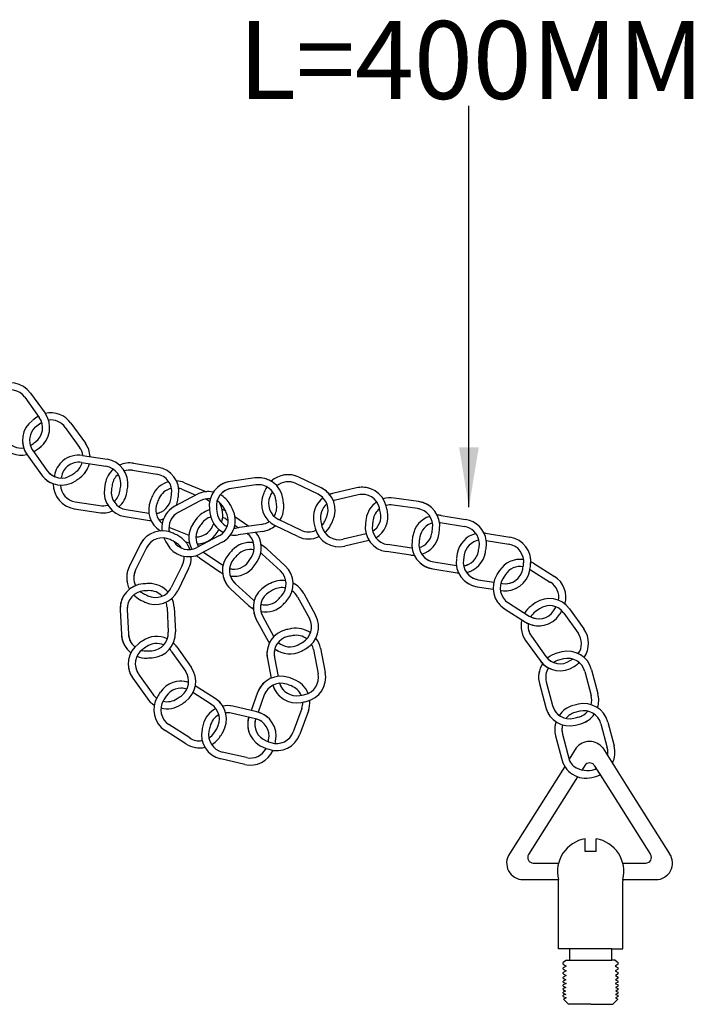
# Model space of a CAD drawing. Units: inches. Extents: x 19642 to 20271, y 2490 to 2787.
# Drawn here: x 20210 to 20271, y 2642 to 2731 of the extents above; entities that cross this region are included whole.
import ezdxf

# ---------------------------------------------------------------- set-up
doc = ezdxf.new("R2010")
doc.units = ezdxf.units.IN
doc.header["$MEASUREMENT"] = 0
doc.layers.add('8001002-362_DXF_CONTINUOUS', color=7, linetype='Continuous')
doc.styles.get("Standard").update_dxf_attribs({"font": 'ARIAL.TTF'})
doc.styles.add('标注文字', font='txt')
doc.dimstyles.new('2', dxfattribs={"dimscale": 1.8, "dimtxt": 5, "dimasz": 3, "dimexe": 1, "dimexo": 0, "dimgap": 1, "dimtad": 1, "dimdec": 1, "dimdsep": 46, "dimtxsty": 'Standard', "dimcen": 0, "dimclrt": 7, "dimadec": 1, "dimazin": 2, "dimtfac": 1, "dimtdec": 1, "dimtofl": 0, "dimtmove": 0, "dimatfit": 3, "dimfxl": 0, "dimtolj": 1, "dimtzin": 0, "dimlwd": -1, "dimlwe": -1, "dimarcsym": 0})

msp = doc.modelspace()

# ---------------------------------------------------------------- linework, layer by layer
at = {"color": 7, "linetype": 'Continuous'}
for p, q in [((20211.356, 2696.976), (20212.659, 2695.16)), ((20210.836, 2696.603), (20212.139, 2694.787)), ((20211.917, 2694.795), (20211.56, 2694.548)), ((20212.281, 2694.268), (20211.909, 2694.002)), ((20215.009, 2694.257), (20216.312, 2692.441)), ((20214.489, 2693.884), (20215.792, 2692.068)), ((20211.56, 2691.783), (20212.864, 2689.966)), ((20211.04, 2691.41), (20212.344, 2689.593)), ((20215.962, 2690.717), (20218.169, 2690.367)), ((20216.062, 2691.349), (20218.27, 2690.999)), ((20220.665, 2690.64), (20222.872, 2690.29)), ((20220.565, 2690.008), (20222.772, 2689.658)), ((20213.505, 2689.528), (20213.492, 2689.447)), ((20218.108, 2688.819), (20218.033, 2688.348)), ((20225.284, 2688.882), (20227.262, 2688.069)), ((20231.649, 2689.316), (20229.435, 2689.001)), ((20237.355, 2687.843), (20235.339, 2688.81)), ((20237.632, 2688.42), (20235.616, 2689.387)), ((20225.041, 2688.291), (20226.306, 2687.77)), ((20231.739, 2688.682), (20229.525, 2688.367)), ((20240.836, 2688.41), (20238.658, 2687.903)), ((20215.396, 2687.157), (20217.605, 2686.807)), ((20226.387, 2687.814), (20224.413, 2686.764)), ((20226.688, 2687.249), (20224.713, 2686.199)), ((20240.981, 2687.786), (20238.803, 2687.279)), ((20246.44, 2687.181), (20244.226, 2687.494)), ((20215.296, 2686.525), (20217.504, 2686.175)), ((20219.999, 2686.448), (20222.06, 2686.121)), ((20246.35, 2686.547), (20244.136, 2686.861)), ((20219.899, 2685.816), (20222.107, 2685.466)), ((20229.043, 2685.586), (20229.227, 2685.46)), ((20229.842, 2685.814), (20231.101, 2684.951)), ((20235.796, 2684.593), (20233.781, 2685.56)), ((20248.387, 2685.282), (20250.595, 2684.932)), ((20248.487, 2685.914), (20250.695, 2685.564)), ((20223.866, 2684.876), (20225.677, 2684.131)), ((20229.826, 2685.049), (20230.164, 2684.817)), ((20232.246, 2685.114), (20230.033, 2684.798)), ((20232.337, 2684.48), (20230.124, 2684.165)), ((20235.52, 2684.016), (20233.504, 2684.983)), ((20252.499, 2684.308), (20254.707, 2683.958)), ((20225.342, 2683.577), (20225.493, 2683.515)), ((20228.378, 2684.065), (20226.404, 2683.016)), ((20228.679, 2683.5), (20226.705, 2682.451)), ((20241.703, 2684.253), (20239.621, 2683.769)), ((20241.943, 2683.652), (20239.766, 2683.145)), ((20252.564, 2683.649), (20254.606, 2683.325)), ((20221.274, 2683.292), (20220.281, 2681.289)), ((20221.847, 2683.008), (20220.854, 2681.005)), ((20227.004, 2682.614), (20228.753, 2681.414)), ((20232.734, 2682.892), (20234.38, 2681.379)), ((20245.754, 2682.345), (20243.541, 2682.658)), ((20245.844, 2682.978), (20243.631, 2683.292)), ((20226.642, 2682.087), (20228.485, 2680.822)), ((20232.301, 2682.42), (20233.947, 2680.908)), ((20247.822, 2681.722), (20249.864, 2681.398)), ((20249.942, 2682.487), (20249.867, 2682.06)), ((20250.573, 2682.375), (20250.5, 2681.924)), ((20225.076, 2681.407), (20224.084, 2679.404)), ((20225.65, 2681.122), (20224.657, 2679.12)), ((20247.721, 2681.09), (20249.93, 2680.74)), ((20253.767, 2680.943), (20253.529, 2680.581)), ((20256.493, 2681.068), (20258.384, 2679.876)), ((20256.834, 2681.609), (20258.725, 2680.418)), ((20251.833, 2680.116), (20253.245, 2679.892)), ((20254.302, 2680.592), (20254.058, 2680.206)), ((20229.428, 2679.295), (20231.075, 2677.783)), ((20229.861, 2679.767), (20231.508, 2678.254)), ((20251.733, 2679.484), (20253.187, 2679.253)), ((20253.839, 2679.15), (20253.941, 2679.133)), ((20253.879, 2679.791), (20254.042, 2679.765)), ((20235.494, 2678.567), (20236.567, 2676.606)), ((20236.055, 2678.874), (20237.128, 2676.913)), ((20219.456, 2677.393), (20219.568, 2675.16)), ((20220.095, 2677.425), (20220.207, 2675.192)), ((20223.695, 2677.604), (20223.807, 2675.372)), ((20224.335, 2677.636), (20224.446, 2675.404)), ((20254.229, 2677.477), (20256.121, 2676.285)), ((20254.57, 2678.019), (20256.462, 2676.827)), ((20257.005, 2678.012), (20256.649, 2677.765)), ((20257.369, 2677.485), (20256.997, 2677.219)), ((20260.098, 2677.474), (20261.401, 2675.658)), ((20231.77, 2676.53), (20232.843, 2674.568)), ((20232.332, 2676.837), (20233.357, 2674.963)), ((20259.578, 2677.101), (20260.881, 2675.285)), ((20256.129, 2674.627), (20257.432, 2672.81)), ((20256.649, 2675), (20257.952, 2673.183)), ((20224.064, 2673.669), (20225.353, 2671.843)), ((20224.587, 2674.038), (20225.876, 2672.212)), ((20236.936, 2673.802), (20237.376, 2671.611)), ((20237.563, 2673.928), (20238.003, 2671.737)), ((20232.774, 2672.969), (20233.125, 2671.217)), ((20233.402, 2673.094), (20233.746, 2671.378)), ((20259.401, 2673.581), (20258.979, 2673.478)), ((20259.553, 2672.959), (20259.111, 2672.843)), ((20262.098, 2671.976), (20262.668, 2669.814)), ((20220.596, 2671.221), (20221.886, 2669.394)), ((20221.119, 2671.59), (20222.409, 2669.763)), ((20261.479, 2671.813), (20262.049, 2669.651)), ((20228.048, 2669.376), (20226.252, 2670.532)), ((20257.375, 2670.731), (20257.945, 2668.569)), ((20257.994, 2670.894), (20258.564, 2668.732)), ((20227.702, 2668.838), (20226.043, 2669.905)), ((20231.883, 2669.911), (20231.299, 2668.291)), ((20232.485, 2669.694), (20231.926, 2668.144)), ((20231.827, 2668.169), (20229.649, 2668.673)), ((20235.876, 2668.47), (20235.117, 2666.367)), ((20260.866, 2668.85), (20260.445, 2668.747)), ((20231.683, 2667.546), (20229.504, 2668.05)), ((20236.478, 2668.253), (20235.719, 2666.15)), ((20261.018, 2668.228), (20260.576, 2668.112)), ((20225.749, 2665.807), (20223.87, 2667.018)), ((20262.944, 2667.082), (20263.514, 2664.92)), ((20263.563, 2667.245), (20264.133, 2665.083)), ((20225.403, 2665.269), (20223.524, 2666.479)), ((20258.84, 2666), (20259.371, 2663.988)), ((20259.459, 2666.163), (20260.1, 2663.732)), ((20260.71, 2664.902), (20260.062, 2663.877)), ((20263.11, 2664.902), (20265.38, 2661.311)), ((20230.726, 2663.411), (20228.548, 2663.914)), ((20230.87, 2664.034), (20228.692, 2664.538)), ((20259.661, 2663.242), (20254.671, 2655.347)), ((20261.487, 2663.328), (20261.227, 2662.917)), ((20262.333, 2663.328), (20263.552, 2661.398)), ((20262.333, 2663.328), (20263.097, 2662.118)), ((20260.834, 2662.295), (20256.396, 2655.269)), ((20263.552, 2661.398), (20267.424, 2655.269)), ((20265.38, 2661.311), (20269.149, 2655.347)), ((20261.512, 2655.533), (20261.512, 2656.691)), ((20262.512, 2655.533), (20262.512, 2656.691)), ((20262.512, 2655.533), (20261.512, 2655.533)), ((20256.818, 2654.502), (20259.112, 2654.502)), ((20264.912, 2654.502), (20266.362, 2654.502)), ((20265.694, 2654.502), (20265.722, 2654.502)), ((20265.722, 2654.502), (20267.002, 2654.502)), ((20255.91, 2653.002), (20257.677, 2653.002)), ((20257.677, 2653.002), (20259.112, 2653.002)), ((20259.112, 2646.733), (20259.112, 2652.902)), ((20264.912, 2653.002), (20266.313, 2653.002)), ((20264.912, 2646.733), (20264.912, 2652.902)), ((20266.313, 2653.002), (20267.91, 2653.002)), ((20263.912, 2646.733), (20259.112, 2646.733)), ((20260.112, 2645.733), (20260.112, 2646.733)), ((20263.912, 2645.733), (20263.912, 2646.733)), ((20263.912, 2646.733), (20264.912, 2646.733)), ((20259.812, 2645.733), (20259.512, 2645.512)), ((20259.512, 2645.369), (20259.512, 2645.512)), ((20259.512, 2645.369), (20259.801, 2645.189)), ((20259.801, 2645.189), (20259.512, 2645.021)), ((20259.812, 2645.733), (20260.112, 2645.733)), ((20260.112, 2645.733), (20263.912, 2645.733)), ((20264.212, 2645.733), (20263.912, 2645.733)), ((20264.212, 2645.733), (20263.912, 2645.733)), ((20264.212, 2645.733), (20264.512, 2645.512)), ((20264.512, 2645.369), (20264.224, 2645.189)), ((20264.224, 2645.189), (20264.512, 2645.021)), ((20264.512, 2645.369), (20264.512, 2645.512)), ((20259.512, 2644.91), (20259.512, 2645.021)), ((20259.512, 2644.91), (20259.794, 2644.753)), ((20259.794, 2644.753), (20259.512, 2644.597)), ((20259.512, 2644.484), (20259.512, 2644.597)), ((20259.512, 2644.484), (20259.78, 2644.324)), ((20259.78, 2644.324), (20259.512, 2644.193)), ((20264.512, 2644.91), (20264.231, 2644.753)), ((20264.231, 2644.753), (20264.512, 2644.597)), ((20264.512, 2644.484), (20264.245, 2644.324)), ((20264.245, 2644.324), (20264.512, 2644.193)), ((20264.512, 2644.91), (20264.512, 2645.021)), ((20264.512, 2644.484), (20264.512, 2644.597)), ((20259.512, 2644.092), (20259.512, 2644.193)), ((20259.512, 2644.092), (20259.773, 2643.93)), ((20259.773, 2643.93), (20259.512, 2643.82)), ((20259.512, 2643.733), (20259.512, 2643.82)), ((20259.512, 2643.733), (20259.787, 2643.621)), ((20259.787, 2643.621), (20259.512, 2643.491)), ((20259.512, 2643.382), (20259.512, 2643.491)), ((20259.512, 2643.382), (20259.766, 2643.255)), ((20264.512, 2643.733), (20264.238, 2643.621)), ((20264.238, 2643.621), (20264.512, 2643.491)), ((20264.512, 2644.092), (20264.252, 2643.93)), ((20264.252, 2643.93), (20264.512, 2643.82)), ((20264.512, 2643.382), (20264.259, 2643.255)), ((20264.512, 2644.092), (20264.512, 2644.193)), ((20264.512, 2643.733), (20264.512, 2643.82)), ((20264.512, 2643.382), (20264.512, 2643.491)), ((20259.766, 2643.255), (20259.512, 2643.156)), ((20259.512, 2643.058), (20259.512, 2643.156)), ((20259.512, 2643.058), (20259.744, 2642.932)), ((20259.744, 2642.932), (20259.512, 2642.823)), ((20259.512, 2642.729), (20259.512, 2642.823)), ((20259.512, 2642.729), (20259.758, 2642.608)), ((20259.758, 2642.608), (20259.512, 2642.544)), ((20259.512, 2642.439), (20259.512, 2642.544)), ((20264.259, 2643.255), (20264.512, 2643.156)), ((20264.512, 2642.729), (20264.266, 2642.608)), ((20264.266, 2642.608), (20264.512, 2642.544)), ((20264.512, 2643.058), (20264.28, 2642.932)), ((20264.28, 2642.932), (20264.512, 2642.823)), ((20264.512, 2643.058), (20264.512, 2643.156)), ((20264.512, 2642.729), (20264.512, 2642.823)), ((20264.512, 2642.439), (20264.512, 2642.544)), ((20259.512, 2642.439), (20259.78, 2642.327)), ((20259.78, 2642.327), (20259.558, 2642.187)), ((20260.012, 2641.733), (20259.558, 2642.187)), ((20260.012, 2641.733), (20259.558, 2642.187)), ((20262.012, 2641.733), (20260.012, 2641.733)), ((20262.012, 2641.733), (20264.012, 2641.733)), ((20264.012, 2641.733), (20264.466, 2642.187)), ((20264.012, 2641.733), (20264.466, 2642.187)), ((20264.012, 2641.733), (20264.466, 2642.187)), ((20264.512, 2642.439), (20264.245, 2642.327)), ((20264.245, 2642.327), (20264.466, 2642.187))]:
    msp.add_line(p, q, dxfattribs=at)
for centre, radius, start, end in [((20209.536, 2695.67), 2.24, 35.66167, 124.60943), ((20209.536, 2695.67), 1.6, 35.66167, 124.60943), ((20210.839, 2693.854), 2.24, 306.71391, 35.66167), ((20213.189, 2692.951), 2.24, 35.66167, 103.17779), ((20212.86, 2692.716), 2.24, 126.48309, 215.66167), ((20210.839, 2693.854), 1.6, 306.71391, 35.66167), ((20213.189, 2692.951), 2.24, 120.10546, 124.60943), ((20213.189, 2692.951), 1.6, 120.86611, 124.60943), ((20213.189, 2692.951), 1.6, 35.66167, 97.77975), ((20212.86, 2692.716), 1.6, 126.48309, 197.16877), ((20210.511, 2693.619), 2.241, 215.64768, 283.15369), ((20210.511, 2693.619), 1.601, 215.68065, 277.73797), ((20212.86, 2692.716), 2.24, 186.11984, 215.66167), ((20212.86, 2692.716), 1.6, 193.04415, 215.66167), ((20210.511, 2693.619), 1.601, 300.80318, 304.7921), ((20203.444, 2703.77), 13.97, 304.84025, 306.71391), ((20210.839, 2693.854), 1.6, 306.71391, 318.69391), ((20210.839, 2693.854), 2.24, 306.71391, 323.87252), ((20214.493, 2691.135), 2.24, 2.76399, 35.66167), ((20210.511, 2693.619), 2.241, 300.07341, 304.80543), ((20203.444, 2703.77), 14.61, 304.84025, 306.71391), ((20214.493, 2691.135), 1.6, 7.59057, 35.66167), ((20215.711, 2689.137), 2.24, 130.11365, 169.93422), ((20215.711, 2689.137), 2.24, 80.98646, 130.11365), ((20215.711, 2689.137), 1.6, 80.98646, 128.94415), ((20214.493, 2691.135), 1.6, 306.71391, 344.4265), ((20214.493, 2691.135), 2.24, 306.71391, 346.3058), ((20217.919, 2688.786), 2.24, 352.03869, 80.98646), ((20220.314, 2688.428), 2.24, 80.98646, 114.21092), ((20214.165, 2690.9), 1.601, 215.68065, 247.63577), ((20214.165, 2690.9), 1.601, 215.68065, 304.7921), ((20215.711, 2689.137), 1.6, 128.94415, 169.93422), ((20207.097, 2701.051), 13.97, 304.84025, 306.71391), ((20214.493, 2691.135), 1.6, 306.71391, 318.69391), ((20214.493, 2691.135), 2.24, 306.71391, 323.87252), ((20220.314, 2688.428), 2.24, 131.5812, 169.93422), ((20217.919, 2688.786), 1.6, 352.03869, 80.98646), ((20220.314, 2688.428), 1.6, 130.67256, 169.93422), ((20220.314, 2688.428), 1.6, 80.98646, 107.57292), ((20222.522, 2688.078), 1.6, 352.03869, 80.98646), ((20222.522, 2688.078), 2.24, 352.03869, 80.98646), ((20214.165, 2690.9), 2.241, 215.64768, 304.80543), ((20214.165, 2690.9), 2.241, 215.67565, 251.59342), ((20215.647, 2688.737), 2.24, 178.62982, 260.98646), ((20227.891, 2686.975), 13.97, 169.93422, 170.41907), ((20207.097, 2701.051), 14.61, 304.84025, 306.71391), ((20224.432, 2686.811), 2.24, 105.13109, 156.58229), ((20224.432, 2686.811), 2.24, 67.63452, 87.23116), ((20229.751, 2686.782), 2.241, 98.09307, 187.25081), ((20229.751, 2686.782), 2.241, 98.12104, 134.0388), ((20231.964, 2687.098), 2.24, 8.92847, 98.10705), ((20231.964, 2687.098), 2.24, 68.56522, 98.10705), ((20234.647, 2687.366), 2.241, 64.3678, 132.70362), ((20234.647, 2687.366), 1.601, 64.40076, 129.59247), ((20234.647, 2687.366), 2.241, 64.39577, 100.31353), ((20234.647, 2687.366), 1.601, 64.40076, 96.35588), ((20215.647, 2688.737), 1.6, 182.69408, 260.98646), ((20220.25, 2688.029), 2.24, 171.80787, 260.98646), ((20220.25, 2688.029), 1.6, 171.80787, 260.98646), ((20232.493, 2686.266), 13.97, 169.93422, 171.80787), ((20217.855, 2688.388), 1.601, 310.62506, 350.11689), ((20217.855, 2688.388), 2.241, 311.55404, 350.13022), ((20205.668, 2690.5), 13.97, 350.16504, 352.03869), ((20205.668, 2690.5), 14.61, 350.16504, 352.03869), ((20224.432, 2686.811), 1.6, 102.21013, 156.58229), ((20210.271, 2689.791), 13.97, 350.16504, 352.03869), ((20224.432, 2686.811), 1.6, 67.63452, 78.87173), ((20227.438, 2685.836), 2.24, 88.44569, 117.98752), ((20227.438, 2685.836), 2.24, 78.37743, 117.98752), ((20229.751, 2686.782), 1.601, 98.12603, 187.23748), ((20229.751, 2686.782), 1.601, 98.12603, 130.08115), ((20231.964, 2687.098), 1.6, 8.92847, 98.10705), ((20231.964, 2687.098), 1.6, 75.48954, 98.10705), ((20234.473, 2687.002), 2.24, 155.43402, 244.38178), ((20245.723, 2681.86), 14.61, 153.56036, 155.43402), ((20234.647, 2687.366), 2.241, 149.33237, 153.52554), ((20245.723, 2681.86), 13.97, 153.56036, 155.43402), ((20234.647, 2687.366), 1.601, 153.08126, 153.51221), ((20236.664, 2686.4), 2.24, 335.2032, 64.38178), ((20236.664, 2686.4), 2.24, 34.83995, 64.38178), ((20239.167, 2685.72), 2.241, 103.08759, 110.1855), ((20239.167, 2685.72), 2.241, 103.11556, 110.1855), ((20241.344, 2686.228), 2.24, 13.923, 103.10158), ((20241.344, 2686.228), 2.24, 73.55975, 103.10158), ((20224.277, 2686.437), 2.24, 158.45594, 238.34971), ((20235.783, 2681.895), 14.61, 156.58229, 158.45594), ((20224.277, 2686.437), 1.6, 158.45594, 230.62006), ((20222.458, 2687.68), 1.601, 279.19092, 350.11689), ((20235.783, 2681.895), 13.97, 156.58229, 158.45594), ((20222.458, 2687.68), 2.241, 337.64351, 350.13022), ((20210.271, 2689.791), 14.61, 350.16504, 352.03869), ((20227.438, 2685.836), 1.6, 84.02511, 117.98752), ((20227.438, 2685.836), 1.6, 95.37, 117.98752), ((20226.499, 2685.96), 1.6, 49.22188, 65.21322), ((20227.438, 2685.836), 1.6, 28.80893, 60.94835), ((20226.499, 2685.96), 2.24, 342.63182, 30.20016), ((20227.438, 2685.836), 2.24, 28.80893, 61.2634), ((20234.473, 2687.002), 1.6, 155.43402, 244.38178), ((20219.744, 2685.178), 13.97, 7.05481, 8.92847), ((20232.021, 2686.698), 2.24, 327.58547, 7.05481), ((20219.744, 2685.178), 14.61, 7.05481, 8.92847), ((20239.167, 2685.72), 2.241, 127.02722, 192.24534), ((20236.664, 2686.4), 1.6, 335.2032, 64.38178), ((20236.664, 2686.4), 1.6, 41.76427, 64.38178), ((20239.167, 2685.72), 2.241, 127.02722, 139.03333), ((20239.167, 2685.72), 1.601, 128.93481, 192.23201), ((20239.167, 2685.72), 1.601, 128.93481, 135.07568), ((20239.167, 2685.72), 1.601, 103.12056, 105.76728), ((20239.167, 2685.72), 1.601, 103.12056, 105.76728), ((20241.344, 2686.228), 1.6, 13.923, 103.10158), ((20241.344, 2686.228), 1.6, 80.48406, 103.10158), ((20243.912, 2685.275), 2.241, 123.90907, 171.08202), ((20243.912, 2685.275), 2.241, 81.92427, 107.34898), ((20243.912, 2685.275), 2.241, 81.95224, 107.34898), ((20246.126, 2684.963), 2.24, 352.75968, 81.93826), ((20246.126, 2684.963), 2.24, 52.39643, 81.93826), ((20217.855, 2688.388), 2.241, 260.97247, 294.19019), ((20217.855, 2688.388), 2.241, 261.00044, 294.19019), ((20217.855, 2688.388), 1.601, 261.00544, 287.54435), ((20217.855, 2688.388), 1.601, 261.00544, 287.54435), ((20222.458, 2687.68), 1.601, 279.19092, 292.96056), ((20225.465, 2684.785), 2.241, 117.97353, 186.35942), ((20225.465, 2684.785), 2.241, 118.0015, 153.91927), ((20225.465, 2684.785), 1.601, 118.0065, 192.06997), ((20225.465, 2684.785), 1.601, 118.0065, 149.96162), ((20228.138, 2684.267), 2.24, 105.55446, 144.49508), ((20242.02, 2688.352), 14.61, 187.28563, 189.15929), ((20242.02, 2688.352), 13.97, 187.28563, 189.15929), ((20229.808, 2686.382), 1.6, 189.15929, 245.001), ((20228.138, 2684.267), 2.24, 67.86048, 75.80203), ((20227.627, 2685.478), 1.6, 316.87552, 26.93528), ((20216.599, 2679.875), 13.97, 26.93528, 28.80893), ((20216.599, 2679.875), 14.61, 26.93528, 28.80893), ((20227.627, 2685.478), 2.24, 341.93024, 26.93528), ((20232.021, 2686.698), 1.6, 327.62825, 7.05481), ((20241.435, 2685.834), 1.6, 302.84015, 12.04934), ((20243.912, 2685.275), 1.601, 128.41126, 171.06869), ((20241.435, 2685.834), 2.24, 300.76091, 12.04934), ((20229.337, 2683.251), 13.97, 12.04934, 13.923), ((20243.912, 2685.275), 1.601, 81.95724, 104.79168), ((20243.912, 2685.275), 1.601, 81.95724, 104.79168), ((20229.337, 2683.251), 14.61, 12.04934, 13.923), ((20246.126, 2684.963), 1.6, 352.75968, 81.93826), ((20246.126, 2684.963), 1.6, 59.32075, 81.93826), ((20222.458, 2687.68), 2.241, 260.97247, 265.15509), ((20222.458, 2687.68), 2.241, 261.00044, 265.15509), ((20222.458, 2687.68), 2.241, 283.48693, 294.69395), ((20222.458, 2687.68), 2.241, 283.48693, 294.69395), ((20224.277, 2686.437), 1.6, 225.01701, 230.62006), ((20238.208, 2677.083), 14.61, 144.49508, 146.36874), ((20238.208, 2677.083), 13.97, 144.49508, 146.36874), ((20228.138, 2684.267), 1.6, 107.85915, 144.49508), ((20229.808, 2686.382), 2.24, 189.15929, 243.12917), ((20214.975, 2690.456), 13.97, 336.81311, 337.83992), ((20228.138, 2684.267), 1.6, 55.54732, 68.30721), ((20232.021, 2686.698), 1.6, 278.10705, 304.55381), ((20251.252, 2688.352), 14.61, 192.28016, 194.15382), ((20251.252, 2688.352), 13.97, 192.28016, 194.15382), ((20236.488, 2686.036), 1.6, 318.92178, 333.32954), ((20225.434, 2691.588), 13.97, 333.32954, 335.2032), ((20225.434, 2691.588), 14.61, 333.32954, 335.2032), ((20256.133, 2683.366), 14.61, 171.11684, 172.9905), ((20256.133, 2683.366), 13.97, 171.11684, 172.9905), ((20248.136, 2683.702), 2.24, 107.4431, 169.93422), ((20248.136, 2683.702), 1.6, 105.77245, 169.93422), ((20248.136, 2683.702), 2.24, 80.98646, 89.8886), ((20248.136, 2683.702), 1.6, 80.98646, 82.61169), ((20250.344, 2683.351), 2.24, 7.64163, 80.98646), ((20223.281, 2682.297), 2.24, 64.4543, 153.63288), ((20224.277, 2686.437), 2.24, 218.09269, 238.34971), ((20217.946, 2671.137), 14.61, 62.58064, 64.4543), ((20227.909, 2683.934), 2.24, 146.36874, 208.76045), ((20227.909, 2683.934), 1.6, 146.36874, 211.72137), ((20226.345, 2685.588), 1.601, 268.72168, 336.76495), ((20226.345, 2685.588), 2.241, 271.90651, 335.37833), ((20227.627, 2685.478), 1.6, 297.98752, 316.87552), ((20227.627, 2685.478), 2.24, 297.98752, 341.93024), ((20229.808, 2686.382), 1.6, 268.18389, 278.10705), ((20229.981, 2683.002), 2.24, 326.59956, 38.43321), ((20232.021, 2686.698), 2.24, 278.10705, 310.5555), ((20236.488, 2686.036), 1.6, 244.38178, 294.31228), ((20239.258, 2685.327), 2.24, 194.15382, 283.10158), ((20239.258, 2685.327), 1.6, 194.15382, 283.10158), ((20236.488, 2686.036), 2.24, 311.74608, 333.32954), ((20243.855, 2684.876), 2.24, 172.9905, 261.93826), ((20243.855, 2684.876), 1.6, 172.9905, 261.93826), ((20246.068, 2684.562), 1.6, 285.54348, 350.88602), ((20233.855, 2686.522), 13.97, 350.88602, 352.75968), ((20233.855, 2686.522), 14.61, 350.88602, 352.75968), ((20250.346, 2683.357), 1.594, 11.57699, 81.03093), ((20252.148, 2682.095), 2.24, 80.98646, 84.53351), ((20223.281, 2682.297), 2.24, 124.09105, 153.63288), ((20223.281, 2682.297), 1.6, 64.4543, 153.63288), ((20223.281, 2682.297), 1.6, 131.01536, 153.63288), ((20225.465, 2684.785), 2.241, 203.47933, 207.13128), ((20236.469, 2690.434), 14.61, 207.1661, 209.03975), ((20217.946, 2671.137), 13.97, 62.58064, 64.4543), ((20225.654, 2684.429), 1.6, 212.0773, 297.98752), ((20223.643, 2682.117), 1.6, 32.22811, 62.58064), ((20223.643, 2682.117), 2.24, 18.63853, 62.58064), ((20226.345, 2685.588), 2.241, 247.62054, 253.93784), ((20226.345, 2685.588), 2.241, 247.64851, 253.93784), ((20226.345, 2685.588), 1.601, 268.72168, 279.60862), ((20226.345, 2685.588), 2.241, 271.90651, 283.56628), ((20229.808, 2686.382), 2.24, 260.7356, 278.10705), ((20231.218, 2681.242), 2.24, 82.4139, 136.37015), ((20229.981, 2683.002), 1.6, 326.59956, 53.08952), ((20236.488, 2686.036), 2.24, 244.38178, 295.29824), ((20241.435, 2685.834), 2.24, 283.10158, 283.9319), ((20248.072, 2683.302), 2.24, 171.80787, 260.98646), ((20260.316, 2681.54), 14.61, 169.93422, 171.80787), ((20248.072, 2683.302), 1.6, 171.80787, 260.98646), ((20260.316, 2681.54), 13.97, 169.93422, 171.80787), ((20246.068, 2684.562), 2.24, 287.3101, 350.88602), ((20252.148, 2682.095), 2.24, 102.92622, 169.93422), ((20252.148, 2682.095), 1.6, 98.63768, 169.93422), ((20250.41, 2683.346), 1.534, 351.91012, 12.47615), ((20250.344, 2683.351), 2.24, 352.03869, 7.64163), ((20254.356, 2681.745), 2.24, 352.03869, 80.98646), ((20225.654, 2684.429), 2.24, 209.03975, 297.98752), ((20227.909, 2683.934), 2.24, 206.00549, 208.76045), ((20240.172, 2672.707), 14.61, 136.37015, 138.2438), ((20231.218, 2681.242), 1.6, 77.32847, 136.37015), ((20231.218, 2681.242), 1.6, 47.42239, 53.46174), ((20231.218, 2681.242), 2.24, 47.42239, 63.78675), ((20246.068, 2684.562), 1.6, 261.93826, 262.37247), ((20250.28, 2682.953), 1.601, 278.51263, 350.11689), ((20250.28, 2682.953), 2.241, 282.88221, 350.13022), ((20238.093, 2685.065), 13.97, 350.16504, 352.03869), ((20238.093, 2685.065), 14.61, 350.16504, 352.03869), ((20254.356, 2681.745), 1.6, 352.03869, 80.98646), ((20223.643, 2682.117), 1.6, 333.63288, 3.96776), ((20223.643, 2682.117), 2.24, 333.63288, 2.13852), ((20227.909, 2683.934), 2.24, 226.58573, 235.54732), ((20227.909, 2683.934), 2.24, 226.58573, 235.54732), ((20230.944, 2680.945), 2.24, 138.2438, 227.42239), ((20230.944, 2680.945), 1.6, 138.2438, 227.42239), ((20229.753, 2682.67), 1.601, 255.54863, 324.67775), ((20240.172, 2672.707), 13.97, 136.37015, 138.2438), ((20219.654, 2689.812), 13.97, 324.72591, 326.59956), ((20219.654, 2689.812), 14.61, 324.72591, 326.59956), ((20246.068, 2684.562), 2.24, 261.93826, 269.731), ((20248.072, 2683.302), 1.6, 238.36894, 260.98646), ((20252.084, 2681.696), 2.24, 171.80787, 260.98646), ((20252.084, 2681.696), 1.6, 171.80787, 260.98646), ((20255.64, 2679.714), 2.24, 82.18235, 146.72895), ((20254.356, 2681.745), 1.6, 352.03869, 4.0187), ((20254.356, 2681.745), 2.24, 352.03869, 9.1973), ((20255.64, 2679.714), 2.24, 57.78119, 64.74197), ((20222.289, 2680.294), 2.241, 153.61889, 207.48712), ((20222.289, 2680.294), 2.241, 153.64686, 189.56463), ((20222.289, 2680.294), 1.601, 153.65186, 185.60698), ((20222.289, 2680.294), 1.601, 153.65186, 206.39475), ((20229.753, 2682.67), 2.241, 235.56131, 242.5391), ((20229.753, 2682.67), 2.241, 235.53334, 242.5391), ((20229.753, 2682.67), 1.601, 255.54863, 267.52142), ((20229.753, 2682.67), 2.241, 261.48689, 324.69108), ((20232.864, 2679.73), 1.6, 318.47463, 47.42239), ((20232.864, 2679.73), 2.24, 318.47463, 47.42239), ((20248.072, 2683.302), 2.24, 231.44463, 260.98646), ((20250.28, 2682.953), 2.241, 260.97247, 264.5248), ((20250.28, 2682.953), 2.241, 261.00044, 264.5248), ((20250.28, 2682.953), 1.601, 278.51263, 292.96056), ((20250.28, 2682.953), 2.241, 282.88221, 296.91821), ((20254.292, 2681.347), 2.241, 260.97247, 350.13022), ((20254.292, 2681.347), 1.601, 261.00544, 350.11689), ((20255.64, 2679.714), 1.6, 80.4295, 146.72895), ((20242.105, 2683.458), 13.97, 350.16504, 352.03869), ((20242.105, 2683.458), 14.61, 350.16504, 352.03869), ((20230.944, 2680.945), 2.24, 197.88056, 227.42239), ((20229.753, 2682.67), 2.241, 261.48689, 271.47907), ((20230.944, 2680.945), 1.6, 204.80487, 227.42239), ((20234.09, 2677.799), 2.24, 81.04443, 117.63269), ((20252.084, 2681.696), 2.24, 231.44463, 260.98646), ((20252.084, 2681.696), 1.6, 238.36894, 260.98646), ((20255.424, 2679.372), 2.24, 148.6026, 237.78119), ((20255.424, 2679.372), 1.6, 148.6026, 237.78119), ((20254.292, 2681.347), 1.601, 261.00544, 292.96056), ((20257.531, 2678.523), 1.6, 350.14777, 57.78119), ((20257.531, 2678.523), 2.24, 344.13778, 57.78119), ((20221.693, 2677.505), 2.24, 93.68361, 182.86219), ((20221.693, 2677.505), 1.6, 93.68361, 182.86219), ((20222.289, 2680.294), 1.601, 230.93215, 242.76331), ((20222.488, 2665.16), 14.61, 91.80995, 93.68361), ((20222.488, 2665.16), 13.97, 91.80995, 93.68361), ((20222.65, 2680.114), 2.24, 244.68512, 333.63288), ((20222.65, 2680.114), 1.6, 244.68512, 333.63288), ((20222.097, 2677.524), 2.24, 40.92309, 91.80995), ((20222.097, 2677.524), 1.6, 43.80936, 91.80995), ((20233.735, 2677.605), 2.24, 119.50635, 208.68493), ((20233.735, 2677.605), 1.6, 119.50635, 208.68493), ((20239.828, 2666.84), 14.61, 117.63269, 119.50635), ((20239.828, 2666.84), 13.97, 117.63269, 119.50635), ((20234.09, 2677.799), 1.6, 78.05098, 117.63269), ((20234.09, 2677.799), 1.6, 28.68493, 54.69937), ((20234.09, 2677.799), 2.24, 28.68493, 63.1228), ((20254.292, 2681.347), 2.241, 261.00044, 296.91821), ((20221.693, 2677.505), 2.24, 153.32036, 182.86219), ((20222.289, 2680.294), 2.241, 223.92976, 242.77664), ((20227.939, 2691.297), 14.61, 242.81146, 244.68512), ((20227.939, 2691.297), 13.97, 242.81146, 244.68512), ((20222.097, 2677.524), 1.6, 2.86219, 20.47717), ((20222.097, 2677.524), 2.24, 2.86219, 24.19482), ((20232.591, 2679.433), 1.601, 227.44137, 230.59885), ((20232.591, 2679.433), 1.601, 227.44137, 230.59885), ((20232.591, 2679.433), 1.601, 254.42148, 316.55282), ((20223.603, 2687.931), 13.97, 316.60097, 318.47463), ((20223.603, 2687.931), 14.61, 316.60097, 318.47463), ((20255.424, 2679.372), 2.24, 208.23936, 237.78119), ((20255.424, 2679.372), 1.6, 215.16367, 237.78119), ((20258.278, 2676.168), 2.24, 35.66167, 124.60943), ((20221.693, 2677.505), 1.6, 160.24468, 182.86219), ((20232.591, 2679.433), 2.241, 227.4084, 240.84255), ((20232.591, 2679.433), 2.241, 227.43637, 240.84255), ((20233.735, 2677.605), 2.24, 179.1431, 208.68493), ((20233.735, 2677.605), 1.6, 186.06742, 208.68493), ((20232.591, 2679.433), 1.601, 254.42148, 259.39649), ((20232.591, 2679.433), 2.241, 259.4302, 316.56615), ((20232.591, 2679.433), 2.241, 259.4302, 263.35414), ((20257.949, 2675.933), 2.24, 126.48309, 148.7097), ((20257.316, 2678.182), 1.601, 237.80017, 326.91162), ((20257.949, 2675.933), 1.6, 126.48309, 148.87742), ((20258.278, 2676.168), 1.6, 35.66167, 124.60943), ((20246.946, 2684.924), 13.97, 326.95977, 328.63231), ((20246.946, 2684.924), 14.61, 326.95977, 328.54122), ((20257.531, 2678.523), 2.24, 344.13778, 345.99204), ((20235.163, 2675.838), 1.6, 299.73717, 28.68493), ((20235.163, 2675.838), 2.24, 299.73717, 28.68493), ((20257.949, 2675.933), 2.24, 165.35409, 215.66167), ((20257.316, 2678.182), 2.241, 237.7672, 326.92495), ((20257.316, 2678.182), 2.241, 237.79517, 273.71294), ((20257.316, 2678.182), 1.601, 237.80017, 269.75529), ((20222.209, 2675.292), 2.24, 273.91443, 2.86219), ((20234.97, 2673.409), 2.24, 102.16283, 191.34141), ((20237.577, 2661.317), 14.61, 100.28918, 102.16283), ((20235.367, 2673.488), 2.24, 54.34011, 100.28918), ((20257.949, 2675.933), 2.24, 186.11984, 215.66167), ((20257.949, 2675.933), 1.6, 172.11009, 215.66167), ((20257.949, 2675.933), 1.6, 193.04415, 215.66167), ((20259.581, 2674.352), 2.24, 325.30144, 35.66167), ((20221.806, 2675.272), 2.241, 182.84821, 231.80452), ((20221.806, 2675.272), 2.241, 182.87618, 218.79394), ((20221.806, 2675.272), 1.601, 182.88117, 214.83629), ((20221.806, 2675.272), 1.601, 182.88117, 230.39892), ((20229.706, 2662.512), 14.61, 124.17633, 126.04998), ((20222.757, 2672.746), 2.24, 64.51286, 124.17633), ((20222.209, 2675.292), 1.6, 273.91443, 2.86219), ((20234.809, 2675.645), 2.241, 208.67094, 214.15992), ((20234.809, 2675.645), 2.241, 208.69891, 214.15992), ((20234.97, 2673.409), 1.6, 102.16283, 191.34141), ((20237.577, 2661.317), 13.97, 100.28918, 102.16283), ((20235.367, 2673.488), 1.6, 52.44208, 100.28918), ((20235.367, 2673.488), 2.24, 11.34141, 36.72681), ((20259.581, 2674.352), 1.6, 324.82148, 35.66167), ((20222.426, 2672.513), 2.24, 126.04998, 215.22856), ((20222.426, 2672.513), 1.6, 126.04998, 215.22856), ((20221.806, 2675.272), 1.601, 254.71911, 271.99262), ((20229.706, 2662.512), 13.97, 124.17633, 126.04998), ((20222.757, 2672.746), 1.6, 66.61996, 124.17633), ((20221.365, 2687.633), 13.97, 272.04077, 273.91443), ((20222.757, 2672.746), 1.6, 35.22856, 43.40804), ((20222.757, 2672.746), 2.24, 35.22856, 47.68762), ((20234.97, 2673.409), 2.24, 161.79959, 191.34141), ((20234.97, 2673.409), 1.6, 168.7239, 191.34141), ((20234.809, 2675.645), 2.241, 232.29648, 297.82869), ((20234.809, 2675.645), 2.241, 232.29648, 244.61668), ((20234.809, 2675.645), 1.601, 228.58139, 240.65903), ((20234.809, 2675.645), 1.601, 228.58139, 297.81536), ((20229.028, 2686.579), 13.97, 297.86351, 299.73717), ((20229.028, 2686.579), 14.61, 297.86351, 299.73717), ((20235.367, 2673.488), 1.6, 11.34141, 29.25613), ((20259.932, 2671.405), 2.24, 14.77261, 103.72037), ((20221.806, 2675.272), 2.241, 248.26441, 272.00595), ((20221.365, 2687.633), 14.61, 272.04077, 273.91443), ((20259.253, 2674.117), 2.241, 215.64768, 304.80543), ((20259.253, 2674.117), 2.241, 215.67565, 251.59342), ((20259.253, 2674.117), 1.601, 215.68065, 304.7921), ((20259.253, 2674.117), 1.601, 215.68065, 247.63577), ((20259.541, 2671.302), 2.24, 105.59403, 130.2311), ((20259.541, 2671.302), 1.6, 105.59403, 123.73183), ((20259.932, 2671.405), 1.6, 14.77261, 103.72037), ((20252.186, 2684.268), 13.97, 304.84025, 305.84791), ((20222.426, 2672.513), 2.24, 185.68673, 215.22856), ((20222.426, 2672.513), 1.6, 192.61105, 215.22856), ((20224.046, 2670.92), 1.6, 306.2808, 35.22856), ((20224.046, 2670.92), 2.24, 306.2808, 35.22856), ((20259.541, 2671.302), 2.24, 146.69967, 194.77261), ((20259.541, 2671.302), 2.24, 165.23078, 194.77261), ((20259.541, 2671.302), 1.6, 148.08647, 194.77261), ((20252.186, 2684.268), 14.61, 304.84025, 306.71391), ((20259.581, 2674.352), 2.24, 306.71391, 308.86994), ((20259.581, 2674.352), 2.24, 306.71391, 308.86994), ((20233.99, 2669.151), 2.24, 70.98823, 160.16681), ((20229.961, 2657.456), 14.61, 69.11457, 70.98823), ((20234.371, 2669.013), 2.24, 21.48604, 69.11457), ((20235.807, 2671.296), 1.6, 282.39365, 11.34141), ((20235.807, 2671.296), 2.24, 282.39365, 11.34141), ((20259.541, 2671.302), 1.6, 172.1551, 194.77261), ((20224.955, 2668.701), 2.241, 72.09549, 146.36647), ((20224.955, 2668.701), 1.601, 70.78226, 146.35314), ((20224.955, 2668.701), 2.241, 72.09549, 93.15446), ((20224.955, 2668.701), 1.601, 70.78226, 89.19681), ((20233.99, 2669.151), 2.24, 130.62498, 160.16681), ((20233.99, 2669.151), 1.6, 70.98823, 160.16681), ((20233.99, 2669.151), 1.6, 137.5493, 160.16681), ((20235.411, 2671.217), 2.241, 196.62018, 227.27317), ((20235.411, 2671.217), 2.241, 196.62018, 280.48518), ((20235.411, 2671.217), 1.601, 197.07809, 223.31552), ((20235.411, 2671.217), 1.601, 197.07809, 280.47184), ((20229.961, 2657.456), 13.97, 69.11457, 70.98823), ((20234.371, 2669.013), 1.6, 24.13686, 69.11457), ((20223.717, 2670.688), 2.241, 215.21458, 238.20999), ((20223.717, 2670.688), 2.241, 215.24255, 238.20999), ((20223.717, 2670.688), 1.601, 215.24755, 233.0788), ((20223.717, 2670.688), 1.601, 215.24755, 233.0788), ((20224.736, 2668.363), 2.24, 148.27495, 237.22271), ((20235.258, 2661.858), 14.61, 146.40129, 148.27495), ((20224.736, 2668.363), 1.6, 148.27495, 237.22271), ((20223.717, 2670.688), 1.601, 256.16193, 304.35899), ((20235.258, 2661.858), 13.97, 146.40129, 148.27495), ((20216.726, 2680.892), 13.97, 304.40715, 306.2808), ((20226.835, 2667.492), 2.24, 27.68088, 57.22271), ((20226.835, 2667.492), 2.24, 328.04413, 57.22271), ((20233.152, 2683.378), 13.97, 280.52, 282.39365), ((20234.371, 2669.013), 2.24, 340.16681, 4.85078), ((20260.502, 2669.243), 1.6, 344.58591, 14.77261), ((20260.502, 2669.243), 2.24, 341.80581, 14.77261), ((20223.717, 2670.688), 2.241, 255.19759, 304.37232), ((20216.726, 2680.892), 14.61, 304.40715, 306.2808), ((20229.144, 2666.489), 2.241, 117.76835, 166.12214), ((20226.835, 2667.492), 1.6, 34.6052, 57.22271), ((20226.835, 2667.492), 1.6, 328.04413, 57.22271), ((20229.144, 2666.489), 2.241, 76.99236, 100.71947), ((20229.144, 2666.489), 2.241, 76.96439, 100.71947), ((20233.152, 2683.378), 14.61, 280.52, 282.39365), ((20234.371, 2669.013), 1.6, 340.16681, 1.05486), ((20260.112, 2669.141), 2.241, 194.75862, 283.91637), ((20260.112, 2669.141), 2.241, 194.78659, 230.70436), ((20260.112, 2669.141), 1.601, 194.79159, 226.74671), ((20260.112, 2669.141), 1.601, 194.79159, 283.90304), ((20261.006, 2666.571), 2.24, 105.59403, 145.22229), ((20261.397, 2666.674), 2.24, 14.77261, 103.72037), ((20261.397, 2666.674), 1.6, 14.77261, 103.72037), ((20229.144, 2666.489), 1.601, 118.38084, 166.1088), ((20229.144, 2666.489), 1.601, 76.99736, 95.31506), ((20229.144, 2666.489), 1.601, 76.99736, 95.31506), ((20233.233, 2667.047), 2.241, 163.49572, 196.09856), ((20233.233, 2667.047), 2.241, 163.49572, 249.31057), ((20233.233, 2667.047), 1.601, 162.10856, 192.14091), ((20233.233, 2667.047), 1.601, 162.10856, 249.29724), ((20231.323, 2665.987), 1.6, 54.36086, 76.97837), ((20231.323, 2665.987), 1.6, 347.79979, 76.97837), ((20231.323, 2665.987), 2.24, 47.43655, 76.97837), ((20231.323, 2665.987), 2.24, 347.79979, 76.97837), ((20261.006, 2666.571), 1.6, 105.59403, 140.99363), ((20257.129, 2681.145), 13.97, 283.95119, 285.82485), ((20260.502, 2669.243), 1.6, 285.82485, 320.95399), ((20260.502, 2669.243), 1.6, 285.82485, 297.80486), ((20260.502, 2669.243), 2.24, 285.82485, 325.20991), ((20229.053, 2666.097), 2.24, 168.03061, 256.97837), ((20241.154, 2663.531), 14.61, 166.15696, 168.03061), ((20241.154, 2663.531), 13.97, 166.15696, 168.03061), ((20216.34, 2674.039), 13.97, 326.17047, 328.04413), ((20261.006, 2666.571), 2.24, 161.81988, 194.77261), ((20261.006, 2666.571), 2.24, 165.23078, 194.77261), ((20261.006, 2666.571), 1.6, 164.61766, 194.77261), ((20261.006, 2666.571), 1.6, 172.1551, 194.77261), ((20257.129, 2681.145), 14.61, 283.95119, 285.82485), ((20260.502, 2669.243), 2.24, 285.82485, 302.98346), ((20226.616, 2667.153), 1.6, 237.22271, 279.31737), ((20229.053, 2666.097), 1.6, 168.03061, 256.97837), ((20226.616, 2667.153), 1.6, 302.67549, 326.17047), ((20226.616, 2667.153), 2.24, 299.64694, 326.17047), ((20216.34, 2674.039), 14.61, 326.17047, 328.04413), ((20219.232, 2668.601), 13.97, 347.10019, 347.79979), ((20233.612, 2666.91), 2.24, 251.21905, 340.16681), ((20233.612, 2666.91), 1.6, 251.21905, 340.16681), ((20226.616, 2667.153), 2.24, 237.22271, 282.93462), ((20231.231, 2665.593), 1.6, 256.97837, 333.16926), ((20237.595, 2678.622), 14.61, 249.34539, 251.21905), ((20237.595, 2678.622), 13.97, 249.34539, 251.21905), ((20219.232, 2668.601), 14.61, 347.00903, 347.79979), ((20261.91, 2664.002), 1.5, 36.8699, 143.1301), ((20261.967, 2664.512), 1.6, 349.50124, 14.77261), ((20261.967, 2664.512), 2.24, 333.90591, 14.77261), ((20231.231, 2665.593), 2.24, 256.97837, 336.35564), ((20261.578, 2664.417), 2.248, 191.01, 283.86468), ((20261.577, 2664.41), 2.241, 194.75862, 194.78659), ((20261.577, 2664.41), 2.241, 219.07926, 230.70436), ((20262.327, 2665.073), 2.6, 211.04373, 224.71893), ((20261.715, 2665.049), 2.187, 235.62623, 288.3494), ((20261.91, 2663.061), 0.5, 32.2829, 147.7171), ((20261.967, 2664.512), 1.6, 285.82485, 290.62177), ((20261.967, 2664.512), 1.6, 285.82485, 290.62177), ((20258.594, 2676.413), 14.61, 283.95119, 285.82485), ((20261.967, 2664.512), 2.24, 285.82485, 293.9819), ((20261.967, 2664.512), 2.24, 285.82485, 293.9819), ((20262.012, 2653.733), 3, 99.59407, 193.72913), ((20262.012, 2653.733), 3, 346.27087, 80.40593), ((20255.91, 2654.502), 1.5, 145.71312, 270), ((20256.818, 2655.002), 0.5, 147.7171, 270), ((20267.002, 2655.002), 0.5, 270, 32.2829), ((20267.91, 2654.502), 1.5, 270, 34.28688), ((20258.612, 2652.902), 0.5, 0, 13.72913), ((20265.412, 2652.902), 0.5, 166.27087, 180)]:
    msp.add_arc(centre, radius, start, end, dxfattribs=at)

# ---------------------------------------------------------------- texts
at = {"layer": '8001002-362_DXF_CONTINUOUS', "color": 7, "linetype": 'Continuous', "insert": (20230.154, 2730.61), "char_height": 7.03604, "width": 144.64081, "attachment_point": 1, "style": '标注文字'}
msp.add_mtext('{\\fArial|b0|i0|c0|p34;L=400MM}', dxfattribs=at)

# ---------------------------------------------------------------- leaders
msp.add_leader([(20251, 2686.666), (20251, 2722.936)], dimstyle='2', override={"dimgap": 1, "dimtad": 0})

doc.saveas('drawing.dxf')
